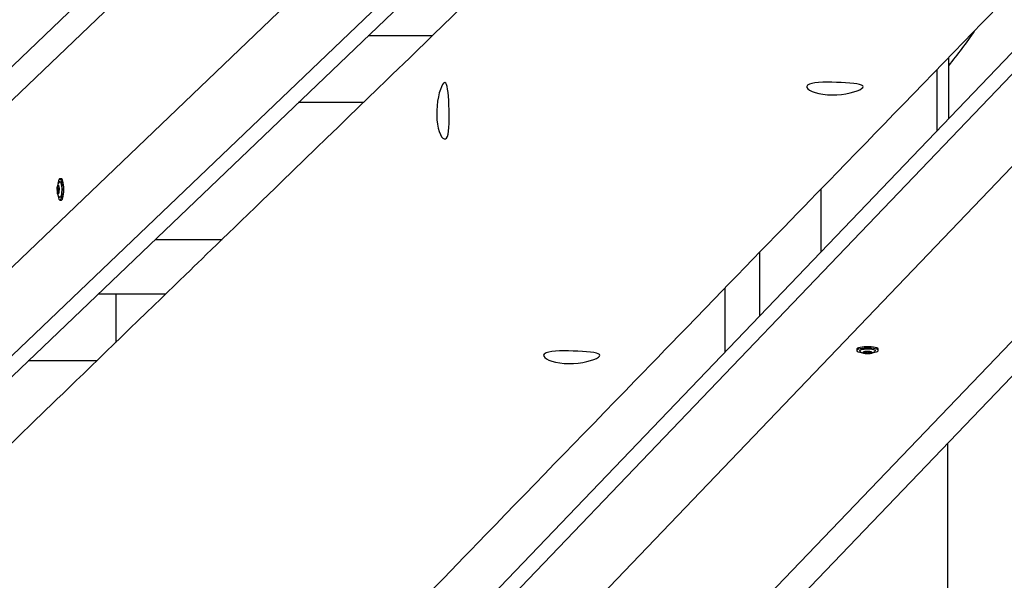
# Model space of a CAD drawing. Units: millimetres. Extents: x 2.7 to 22.9, y 5.7 to 17.
# Drawn here: x 11.3 to 12, y 9.3 to 9.7 of the extents above; entities that cross this region are included whole.
import ezdxf

# ---------------------------------------------------------------- set-up
doc = ezdxf.new("R2010")
doc.units = ezdxf.units.MM
doc.header["$LTSCALE"] = 130
doc.header["$PDSIZE"] = -1
doc.linetypes.add('SLD-Сплошная', pattern=[0])
doc.styles.get("Standard").update_dxf_attribs({"font": 'isocpeui.ttf'})
doc.dimstyles.new('ISO-25', dxfattribs={"dimtxt": 2.5, "dimasz": 2.5, "dimexe": 1.25, "dimexo": 0.625, "dimtad": 1, "dimtxsty": 'Standard', "dimcen": 2.5, "dimadec": 0, "dimazin": 0, "dimtfac": 1, "dimtmove": 0, "dimatfit": 3, "dimfxl": 1, "dimarcsym": 0})

# ---------------------------------------------------------------- blocks, each defined once
blk = doc.blocks.new('*D4')
at = {"color": 0, "lineweight": -2, "transparency": 16777216}
for p, q in [((5.68585, 13.05368), (5.68585, 5.7459)), ((22.85065, 11.22267), (22.85065, 5.7459)), ((5.98144, 5.8759), (22.55506, 5.8759))]:
    blk.add_line(p, q, dxfattribs=at)
at = {"color": 0, "transparency": 16777216}
for points in [[(5.98144, 5.92517), (5.98144, 5.82664), (5.68585, 5.8759)], [(22.55506, 5.92517), (22.55506, 5.82664), (22.85065, 5.8759)]]:
    blk.add_solid(points, dxfattribs=at)
at = {"layer": 'Defpoints', "color": 0, "transparency": 16777216}
for p in [(5.68585, 13.05368), (22.85065, 11.22267), (22.85065, 5.8759)]:
    blk.add_point(p, dxfattribs=at)
at = {"color": 0, "transparency": 16777216, "insert": (14.26825, 6.30107), "char_height": 0.458611, "attachment_point": 5}
blk.add_mtext('17,16м', dxfattribs=at)

msp = doc.modelspace()

# ---------------------------------------------------------------- linework, layer by layer
at = {"color": 7, "linetype": 'SLD-Сплошная', "lineweight": 25}
for p, q in [((11.95197, 10.29119), (11.12507, 9.49947)), ((11.94407, 10.26095), (11.10866, 9.46108)), ((11.11373, 9.35348), (11.97301, 10.17621)), ((12.00304, 10.14539), (11.13507, 9.31435)), ((12.01766, 10.14539), (11.1497, 9.31435)), ((12.25992, 9.97713), (11.42888, 9.10916)), ((11.42888, 9.09454), (12.25992, 9.9625)), ((12.29073, 9.93248), (11.468, 9.07319)), ((11.61399, 9.08453), (12.40572, 9.91144)), ((11.5756, 9.06812), (12.37548, 9.90354)), ((11.56903, 9.67436), (11.52571, 9.67436)), ((11.91657, 9.61852), (11.91657, 9.65967)), ((11.5226, 9.62935), (11.4787, 9.62935)), ((11.31935, 9.57805), (11.31837, 9.57805)), ((11.31644, 9.57103), (11.31644, 9.5711)), ((11.31717, 9.57294), (11.31754, 9.57294)), ((11.83063, 9.52876), (11.83063, 9.57106)), ((11.31673, 9.56831), (11.31671, 9.56838)), ((11.31746, 9.56864), (11.31704, 9.56864)), ((11.31739, 9.56809), (11.31737, 9.56805)), ((11.31837, 9.56355), (11.31935, 9.56355)), ((11.38242, 9.53717), (11.42748, 9.53717)), ((11.7895, 9.48581), (11.7895, 9.52866)), ((11.766, 9.46127), (11.766, 9.50442)), ((11.3895, 9.50036), (11.34398, 9.50036)), ((11.35587, 9.50036), (11.35586, 9.46777)), ((11.85468, 9.46326), (11.85468, 9.46229)), ((11.8594, 9.46138), (11.85946, 9.4614)), ((11.85977, 9.46106), (11.85977, 9.46144)), ((11.86204, 9.46169), (11.86217, 9.46168)), ((11.86408, 9.46139), (11.86408, 9.46098)), ((11.86459, 9.46132), (11.86463, 9.46131)), ((11.86918, 9.46229), (11.86918, 9.46326)), ((11.34304, 9.45535), (11.29697, 9.45535))]:
    msp.add_line(p, q, dxfattribs=at)
at = {"color": 8, "linetype": 'SLD-Сплошная', "lineweight": 25}
for p, q in [((11.90873, 9.61034), (11.90873, 9.65159)), ((11.31776, 9.57044), (11.31653, 9.57044)), ((11.31755, 9.5716), (11.31655, 9.5716)), ((11.31754, 9.57285), (11.31675, 9.57285)), ((11.3175, 9.5732), (11.31732, 9.5732)), ((11.31745, 9.56905), (11.31667, 9.56905)), ((11.31743, 9.56824), (11.31722, 9.56824)), ((11.85949, 9.46141), (11.85949, 9.46122)), ((11.85991, 9.46145), (11.85991, 9.46065)), ((11.86119, 9.46148), (11.86119, 9.46047)), ((11.86235, 9.46167), (11.86235, 9.46045)), ((11.86372, 9.46138), (11.86372, 9.4606)), ((11.86446, 9.46136), (11.86446, 9.46116)), ((11.916, 9.27895), (11.916, 9.39996))]:
    msp.add_line(p, q, dxfattribs=at)
at = {"color": 7, "linetype": 'SLD-Сплошная', "lineweight": 25, "flags": 128}
for points in [[(12.95154, 11.01871), (12.95131, 11.01849), (12.94698, 11.01426), (12.94295, 11.01032), (12.93921, 11.00667), (12.93637, 11.00391), (12.93336, 11.00096), (12.93015, 10.99783), (12.92674, 10.99451), (12.92284, 10.9907), (12.91872, 10.98668), (12.91437, 10.98244), (12.9098, 10.97797), (12.905, 10.97329), (12.89997, 10.96838), (12.89646, 10.96495), (12.89287, 10.96145), (12.88938, 10.95805), (12.88604, 10.9548), (12.88285, 10.95168), (12.8798, 10.9487), (12.87689, 10.94587), (12.87307, 10.94214), (12.86952, 10.93868), (12.86626, 10.9355), (12.86328, 10.93259), (12.86059, 10.92996), (12.85813, 10.92756), (12.8557, 10.92519), (12.85331, 10.92286), (12.85094, 10.92055), (12.84876, 10.91843), (12.84638, 10.91611), (12.8438, 10.91359), (12.84102, 10.91087), (12.83803, 10.90796), (12.8349, 10.9049), (12.82762, 10.8978), (12.82051, 10.89087), (12.81553, 10.88602), (12.81065, 10.88125), (12.80585, 10.87658), (12.80099, 10.87184), (12.7959, 10.86687), (12.79107, 10.86216), (12.78605, 10.85727), (12.78084, 10.85219), (12.77544, 10.84692), (12.76984, 10.84146), (12.76415, 10.83592), (12.75828, 10.8302), (12.75245, 10.82451), (12.74689, 10.81909), (12.74162, 10.81395), (12.73662, 10.80908), (12.73191, 10.80449), (12.72748, 10.80017), (12.72419, 10.79697), (12.72108, 10.79393), (12.71813, 10.79105), (12.71515, 10.78816), (12.71051, 10.78363), (12.7057, 10.77894), (12.70072, 10.77409), (12.69558, 10.76908), (12.69027, 10.7639), (12.68496, 10.75874), (12.67683, 10.75081), (12.66892, 10.74311), (12.66125, 10.73564), (12.65768, 10.73215), (12.65415, 10.72872), (12.65059, 10.72525), (12.64685, 10.7216), (12.64292, 10.71778), (12.63881, 10.71377), (12.63452, 10.70959), (12.63004, 10.70523), (12.62586, 10.70116), (12.62154, 10.69694), (12.61706, 10.69259), (12.61244, 10.68809), (12.60767, 10.68344), (12.60275, 10.67865), (12.59781, 10.67383), (12.59226, 10.66843), (12.58697, 10.66328), (12.58193, 10.65837), (12.57715, 10.65371), (12.57261, 10.6493), (12.56833, 10.64512), (12.56514, 10.64202), (12.56211, 10.63907), (12.5592, 10.63624), (12.55629, 10.6334), (12.55335, 10.63054), (12.55039, 10.62766), (12.5451, 10.62251), (12.53975, 10.61729), (12.5343, 10.61199), (12.52861, 10.60645), (12.52267, 10.60067), (12.51647, 10.59463), (12.51, 10.58834), (12.50541, 10.58387), (12.50071, 10.5793), (12.49613, 10.57483), (12.49171, 10.57054), (12.48746, 10.5664), (12.48338, 10.56242), (12.47946, 10.55861), (12.47571, 10.55495), (12.47212, 10.55146), (12.4687, 10.54813), (12.46533, 10.54485), (12.46179, 10.54141), (12.45809, 10.53782), (12.45423, 10.53406), (12.4502, 10.53014), (12.44601, 10.52606), (12.44144, 10.52161), (12.43669, 10.51698), (12.43176, 10.51218), (12.42664, 10.50721), (12.4214, 10.50211), (12.41627, 10.49712), (12.40995, 10.49096), (12.40384, 10.48503), (12.39797, 10.47931), (12.39231, 10.47381), (12.38688, 10.46853), (12.38168, 10.46346), (12.37697, 10.45889), (12.3724, 10.45444), (12.36771, 10.44987), (12.36285, 10.44515), (12.35785, 10.44028), (12.35123, 10.43385), (12.34437, 10.42717), (12.33725, 10.42025), (12.3299, 10.4131), (12.32254, 10.40595), (12.31526, 10.39886), (12.30805, 10.39185), (12.30093, 10.38493), (12.29389, 10.37808), (12.28691, 10.3713), (12.28002, 10.36459), (12.27329, 10.35806), (12.2669, 10.35185), (12.26073, 10.34584), (12.25477, 10.34005), (12.24903, 10.33447), (12.24241, 10.32803), (12.23571, 10.32152), (12.22889, 10.31489), (12.22196, 10.30815), (12.21485, 10.30125), (12.20753, 10.29413), (12.20108, 10.28786), (12.19446, 10.28143), (12.1877, 10.27486), (12.18102, 10.26836), (12.1745, 10.26202), (12.16814, 10.25585), (12.16195, 10.24983), (12.15641, 10.24445), (12.15101, 10.2392), (12.14569, 10.23403), (12.14012, 10.22862), (12.13428, 10.22294), (12.12815, 10.21699), (12.12367, 10.21263), (12.11904, 10.20813), (12.11427, 10.2035), (12.10937, 10.19874), (12.10432, 10.19384), (12.09914, 10.1888), (12.09397, 10.18378), (12.08711, 10.17712), (12.08054, 10.17073), (12.07424, 10.16462), (12.06823, 10.15878), (12.06363, 10.15431), (12.05921, 10.15002), (12.05497, 10.1459), (12.05082, 10.14187), (12.04656, 10.13773), (12.04081, 10.13214), (12.03485, 10.12635), (12.02869, 10.12037), (12.02249, 10.11435), (12.0161, 10.10815), (12.00952, 10.10175), (12.00283, 10.09526), (11.99636, 10.08897), (11.99013, 10.08293), (11.98415, 10.07712), (11.97962, 10.07272), (11.97524, 10.06847), (11.97101, 10.06437), (11.96694, 10.06041), (11.96302, 10.0566), (11.95924, 10.05294), (11.9555, 10.0493), (11.95155, 10.04547), (11.94738, 10.04142), (11.94298, 10.03715), (11.93836, 10.03267), (11.93352, 10.02797), (11.92855, 10.02314), (11.92337, 10.01811), (11.91796, 10.01286), (11.91235, 10.00741), (11.90552, 10.00079), (11.89886, 9.99432), (11.89237, 9.98802), (11.88605, 9.98189), (11.87991, 9.97593), (11.87394, 9.97013), (11.867, 9.9634), (11.86032, 9.95691), (11.85388, 9.95066), (11.84769, 9.94465), (11.84175, 9.93889), (11.83725, 9.93453), (11.83291, 9.93031), (11.82869, 9.92622), (11.82427, 9.92193), (11.81956, 9.91735), (11.81502, 9.91295), (11.81024, 9.90832), (11.80522, 9.90344), (11.79995, 9.89833), (11.79444, 9.89298), (11.78994, 9.88862), (11.78529, 9.8841), (11.78065, 9.8796), (11.7762, 9.87528), (11.77193, 9.87114), (11.76685, 9.86622), (11.76206, 9.86157), (11.75755, 9.8572), (11.75334, 9.8531), (11.75022, 9.85008), (11.74729, 9.84723), (11.74453, 9.84456), (11.74193, 9.84204), (11.73844, 9.83865), (11.73467, 9.83499), (11.73062, 9.83107), (11.72629, 9.82687), (11.72169, 9.82241), (11.71682, 9.81768), (11.71166, 9.81268), (11.70742, 9.80856), (11.703, 9.80428), (11.69842, 9.79983), (11.69369, 9.79525), (11.68905, 9.79075), (11.68454, 9.78637), (11.68016, 9.78213), (11.6739, 9.77605), (11.66792, 9.77025), (11.66223, 9.76473), (11.65682, 9.75949), (11.6517, 9.75453), (11.64687, 9.74984), (11.64327, 9.74635), (11.63975, 9.74293), (11.63611, 9.7394), (11.63234, 9.73575), (11.62844, 9.73197), (11.62442, 9.72807), (11.61802, 9.72186), (11.61132, 9.71536), (11.60431, 9.70857), (11.59702, 9.7015), (11.58971, 9.69441), (11.58266, 9.68758), (11.57586, 9.68099), (11.57003, 9.67534), (11.56441, 9.66988), (11.55898, 9.66463), (11.55376, 9.65956), (11.5498, 9.65572), (11.54594, 9.65198), (11.54201, 9.64817), (11.53795, 9.64423), (11.53193, 9.6384), (11.52566, 9.63232), (11.51913, 9.62599), (11.51234, 9.61941), (11.5053, 9.61259), (11.49802, 9.60553), (11.49061, 9.59834), (11.48306, 9.59103), (11.47539, 9.5836), (11.4676, 9.57605), (11.46317, 9.57175), (11.4587, 9.56742), (11.45419, 9.56305), (11.44965, 9.55865), (11.44506, 9.5542), (11.44044, 9.54973), (11.43599, 9.54542), (11.43177, 9.54133), (11.42778, 9.53745), (11.424, 9.53379), (11.42044, 9.53035), (11.4171, 9.52711), (11.41404, 9.52415), (11.4112, 9.52139), (11.40856, 9.51883), (11.40613, 9.51648), (11.40262, 9.51308), (11.39888, 9.50945), (11.3949, 9.5056), (11.39069, 9.50152), (11.38624, 9.4972), (11.38149, 9.4926), (11.37644, 9.48771), (11.37109, 9.48253), (11.36545, 9.47706), (11.35951, 9.47131), (11.35463, 9.46658), (11.34957, 9.46167), (11.34432, 9.45659), (11.3391, 9.45154), (11.33412, 9.44671), (11.32931, 9.44205), (11.32475, 9.43763), (11.32042, 9.43344), (11.31634, 9.42948), (11.31249, 9.42576), (11.30889, 9.42227), (11.30553, 9.41901), (11.3024, 9.41599), (11.29976, 9.41343), (11.297, 9.41076), (11.29407, 9.40792), (11.29097, 9.40491), (11.2877, 9.40174), (11.28426, 9.39841), (11.28064, 9.39491), (11.27685, 9.39124), (11.2729, 9.38741), (11.26877, 9.38341), (11.26447, 9.37924), (11.26, 9.37491), (11.25536, 9.37042), (11.25064, 9.36585), (11.24438, 9.35978), (11.23839, 9.35398), (11.23268, 9.34845), (11.22724, 9.34319), (11.22199, 9.3381), (11.21702, 9.33329), (11.21234, 9.32876), (11.20795, 9.3245), (11.20384, 9.32052), (11.20212, 9.31886), (11.2003, 9.31709), (11.1983, 9.31516), (11.19613, 9.31306), (11.19379, 9.31079), (11.19045, 9.30756), (11.18682, 9.30404), (11.18289, 9.30023), (11.17877, 9.29625), (11.17436, 9.29198), (11.16968, 9.28744), (11.16471, 9.28263), (11.15945, 9.27754), (11.15391, 9.27218), (11.14809, 9.26654), (11.1425, 9.26113), (11.13758, 9.25637)], [(11.33111, 9.05554), (11.33292, 9.05741), (11.336, 9.06059), (11.33883, 9.06351), (11.34142, 9.06618), (11.34352, 9.06836), (11.34543, 9.07033), (11.34715, 9.07211), (11.34868, 9.07368), (11.35, 9.07505), (11.35114, 9.07623), (11.35214, 9.07726), (11.35318, 9.07833), (11.35579, 9.08103), (11.35863, 9.08396), (11.36169, 9.08712), (11.36497, 9.09051), (11.36847, 9.09413), (11.3722, 9.09797), (11.37614, 9.10204), (11.38031, 9.10635), (11.38468, 9.11086), (11.38911, 9.11544), (11.39355, 9.12003), (11.39801, 9.12463), (11.41915, 9.14646), (11.43273, 9.16048), (11.44641, 9.1746), (11.45073, 9.17906), (11.45494, 9.18341), (11.45901, 9.18761), (11.46292, 9.19166), (11.46669, 9.19554), (11.47118, 9.20018), (11.47544, 9.20458), (11.47947, 9.20873), (11.48326, 9.21265), (11.48607, 9.21555), (11.48873, 9.2183), (11.49125, 9.2209), (11.49368, 9.22341), (11.49705, 9.22688), (11.5007, 9.23065), (11.50464, 9.23472), (11.50887, 9.23909), (11.51339, 9.24376), (11.51811, 9.24863), (11.52311, 9.25379), (11.52839, 9.25924), (11.53395, 9.26498), (11.53911, 9.2703), (11.54418, 9.27553), (11.54908, 9.2806), (11.55383, 9.2855), (11.55841, 9.29023), (11.56284, 9.2948), (11.5671, 9.2992), (11.57121, 9.30343), (11.57643, 9.30882), (11.58137, 9.31392), (11.58602, 9.31872), (11.59043, 9.32327), (11.59496, 9.32795), (11.5997, 9.33284), (11.60555, 9.33888), (11.61169, 9.34521), (11.61812, 9.35184), (11.62483, 9.35877), (11.6313, 9.36544), (11.63792, 9.37228), (11.64453, 9.3791), (11.65111, 9.38589), (11.65767, 9.39266), (11.6642, 9.39939), (11.6707, 9.4061), (11.67782, 9.41345), (11.68492, 9.42077), (11.69194, 9.42801), (11.69874, 9.43503), (11.70531, 9.44181), (11.7106, 9.44727), (11.71574, 9.45257), (11.72071, 9.4577), (11.72553, 9.46267), (11.73018, 9.46747), (11.73477, 9.4722), (11.74042, 9.47802), (11.74634, 9.48413), (11.75253, 9.49052), (11.759, 9.4972), (11.76388, 9.50223), (11.7689, 9.50741), (11.77407, 9.51274), (11.77939, 9.51822), (11.78477, 9.52377), (11.78998, 9.52915), (11.795, 9.53433), (11.80031, 9.5398), (11.80539, 9.54504), (11.81023, 9.55004), (11.81485, 9.5548), (11.81924, 9.55933), (11.82342, 9.56363), (11.82762, 9.56797), (11.83198, 9.57246), (11.8365, 9.57712), (11.84116, 9.58193), (11.8475, 9.58847), (11.85411, 9.59527), (11.86091, 9.60229), (11.86704, 9.60861), (11.8733, 9.61506), (11.87967, 9.62163), (11.88617, 9.62833), (11.89278, 9.63515), (11.89951, 9.64209), (11.90616, 9.64894), (11.91322, 9.65622), (11.92003, 9.66324), (11.92658, 9.66999), (11.93287, 9.67648), (11.93891, 9.6827), (11.94374, 9.68768), (11.94851, 9.6926), (11.95342, 9.69765), (11.95847, 9.70287), (11.96368, 9.70823), (11.96904, 9.71376), (11.97423, 9.71911), (11.97955, 9.72459), (11.98501, 9.73022), (11.9906, 9.73598), (11.9963, 9.74185), (12.00221, 9.74794), (12.00791, 9.75382), (12.01341, 9.75948), (12.0187, 9.76493), (12.02378, 9.77017), (12.02866, 9.7752), (12.03235, 9.779), (12.03591, 9.78267), (12.03936, 9.78623), (12.04293, 9.7899), (12.04667, 9.79376), (12.05059, 9.79779), (12.05553, 9.80288), (12.06071, 9.80822), (12.06615, 9.81383), (12.07185, 9.8197), (12.0778, 9.82582), (12.08265, 9.83082), (12.08766, 9.83598), (12.09276, 9.84124), (12.09772, 9.84635), (12.10249, 9.85127), (12.10779, 9.85672), (12.11284, 9.86192), (12.11764, 9.86687), (12.1222, 9.87157), (12.12652, 9.87601), (12.13059, 9.8802), (12.13441, 9.88414), (12.13725, 9.88707), (12.14016, 9.89007), (12.14325, 9.89324), (12.14651, 9.8966), (12.14995, 9.90014), (12.15356, 9.90386), (12.15734, 9.90776), (12.16131, 9.91184), (12.16544, 9.9161), (12.16976, 9.92054), (12.17411, 9.92503), (12.17823, 9.92927), (12.18211, 9.93327), (12.18575, 9.93701), (12.18886, 9.94022), (12.19177, 9.94322), (12.19448, 9.946), (12.19698, 9.94858), (12.19933, 9.951), (12.20175, 9.95349), (12.20564, 9.95749), (12.20976, 9.96173), (12.21411, 9.96621), (12.21868, 9.97092), (12.22348, 9.97586), (12.2284, 9.98093), (12.23352, 9.9862), (12.23884, 9.99168), (12.24437, 9.99737), (12.2501, 10.00327), (12.25603, 10.00937), (12.26217, 10.01569), (12.2685, 10.02221), (12.27259, 10.02642), (12.27667, 10.03061), (12.28061, 10.03467), (12.28442, 10.03859), (12.28809, 10.04237), (12.2928, 10.04721), (12.29726, 10.05181), (12.30149, 10.05616), (12.30548, 10.06027), (12.30923, 10.06413), (12.31274, 10.06775), (12.31602, 10.07112), (12.31843, 10.0736), (12.32079, 10.07602), (12.32328, 10.07859), (12.32591, 10.0813), (12.32868, 10.08414), (12.33158, 10.08713), (12.33462, 10.09026), (12.33834, 10.09408), (12.34224, 10.0981), (12.34634, 10.10231), (12.35061, 10.10671), (12.35508, 10.11131), (12.35973, 10.11609), (12.36517, 10.12169), (12.37042, 10.1271), (12.37549, 10.13231), (12.38037, 10.13733), (12.38514, 10.14223), (12.38971, 10.14694), (12.39409, 10.15144), (12.39827, 10.15574), (12.40225, 10.15984), (12.40524, 10.16292), (12.40822, 10.16598), (12.41133, 10.16918), (12.41457, 10.17251), (12.41794, 10.17598), (12.42319, 10.18138), (12.42872, 10.18707), (12.43454, 10.19305), (12.44065, 10.19933), (12.44704, 10.20591), (12.45371, 10.21277), (12.45863, 10.21783), (12.46346, 10.22279), (12.46811, 10.22758), (12.4726, 10.2322), (12.47692, 10.23664), (12.48107, 10.24091), (12.48574, 10.24571), (12.49018, 10.25027), (12.49438, 10.25459), (12.49834, 10.25867), (12.50135, 10.26176), (12.5042, 10.26469), (12.50706, 10.26763), (12.51005, 10.27071), (12.51318, 10.27392), (12.51748, 10.27835), (12.52202, 10.28301), (12.52679, 10.28791), (12.53104, 10.29228), (12.53545, 10.29682), (12.53993, 10.30143), (12.54427, 10.30589), (12.54846, 10.31019), (12.5525, 10.31434), (12.55638, 10.31834), (12.56012, 10.32218), (12.56387, 10.32603), (12.56746, 10.32972), (12.57093, 10.33329), (12.57455, 10.33701), (12.57838, 10.34094), (12.58241, 10.34509), (12.58703, 10.34984), (12.5919, 10.35484), (12.59701, 10.36009), (12.60236, 10.36559), (12.60796, 10.37134), (12.61253, 10.37604), (12.61711, 10.38074), (12.62152, 10.38528), (12.62575, 10.38963), (12.62982, 10.3938), (12.63465, 10.39877), (12.63921, 10.40346), (12.64351, 10.40787), (12.64753, 10.412), (12.64992, 10.41445), (12.6522, 10.4168), (12.65437, 10.41903), (12.65649, 10.42121), (12.65873, 10.42351), (12.66212, 10.42699), (12.66576, 10.43073), (12.66966, 10.43474), (12.67381, 10.439), (12.67821, 10.44352), (12.68287, 10.44831), (12.68778, 10.45335), (12.69294, 10.45865), (12.69673, 10.46254), (12.70062, 10.46654), (12.70438, 10.4704), (12.70795, 10.47407), (12.71134, 10.47755), (12.71449, 10.48078), (12.71745, 10.48382), (12.72023, 10.48668), (12.72283, 10.48935), (12.72508, 10.49166), (12.72717, 10.49381), (12.72911, 10.49579), (12.73089, 10.49762), (12.73252, 10.4993), (12.73399, 10.50081), (12.7355, 10.50236), (12.73734, 10.50425), (12.73937, 10.50633), (12.74159, 10.50861), (12.744, 10.51109), (12.7466, 10.51376), (12.74973, 10.51697), (12.75309, 10.52042), (12.75669, 10.52412), (12.76053, 10.52806), (12.7646, 10.53224), (12.76884, 10.53659), (12.77297, 10.54083), (12.77696, 10.54493), (12.78209, 10.55019), (12.78698, 10.55522), (12.79164, 10.56), (12.79606, 10.56454), (12.80026, 10.56884), (12.80421, 10.57291), (12.80716, 10.57593), (12.80997, 10.57881), (12.81281, 10.58173), (12.81579, 10.58479), (12.81889, 10.58797), (12.82212, 10.59128), (12.82601, 10.59528), (12.83007, 10.59944), (12.8343, 10.60378), (12.8387, 10.6083), (12.84327, 10.61299), (12.84792, 10.61776), (12.85315, 10.62313), (12.85811, 10.62822), (12.86279, 10.63302), (12.8672, 10.63754), (12.87133, 10.64178), (12.87518, 10.64574), (12.87877, 10.64942), (12.8821, 10.65283), (12.88406, 10.65484), (12.88591, 10.65674), (12.88773, 10.65861), (12.88974, 10.66067), (12.89193, 10.66292), (12.89447, 10.66552), (12.89722, 10.66835), (12.90019, 10.67139), (12.90337, 10.67466), (12.90677, 10.67814), (12.91039, 10.68185), (12.91399, 10.68555), (12.91778, 10.68944), (12.92168, 10.69343), (12.92545, 10.6973), (12.9291, 10.70104), (12.93428, 10.70636), (12.93918, 10.71139), (12.9438, 10.71613), (12.94814, 10.72057), (12.95219, 10.72472), (12.95595, 10.72858), (12.95846, 10.73116), (12.96083, 10.73358), (12.96314, 10.73596), (12.96559, 10.73847), (12.96818, 10.74112), (12.97091, 10.74392), (12.97429, 10.74739), (12.97787, 10.75106), (12.98164, 10.75493), (12.9856, 10.75899), (12.98976, 10.76325), (12.9941, 10.7677), (12.99863, 10.77235), (13.00336, 10.77719), (13.00718, 10.78111), (13.01088, 10.78491), (13.0144, 10.78851), (13.01774, 10.79194), (13.02131, 10.7956), (13.02465, 10.79902), (13.02776, 10.80221), (13.03063, 10.80515), (13.03327, 10.80786), (13.03568, 10.81032), (13.03785, 10.81255), (13.03979, 10.81454), (13.0414, 10.81618), (13.04316, 10.81799), (13.04512, 10.82), (13.04727, 10.8222), (13.04961, 10.8246), (13.05214, 10.82719), (13.05486, 10.82998), (13.0575, 10.83268), (13.06029, 10.83554), (13.06324, 10.83856), (13.06567, 10.84106)], [(11.57659, 9.64232), (11.57587, 9.64139), (11.57513, 9.63996), (11.57439, 9.63808), (11.57369, 9.63581), (11.57305, 9.63318), (11.57253, 9.63028), (11.57215, 9.62718), (11.57194, 9.62398), (11.57192, 9.62079), (11.5721, 9.61769), (11.57246, 9.61479), (11.57298, 9.61213), (11.57365, 9.6098), (11.57442, 9.60785), (11.57527, 9.60633), (11.57614, 9.6053), (11.57699, 9.6048), (11.5778, 9.60484), (11.5785, 9.60542), (11.5791, 9.60651), (11.57958, 9.60807), (11.57994, 9.61007), (11.58019, 9.61246), (11.58033, 9.61517), (11.58039, 9.61814), (11.58037, 9.62127), (11.5803, 9.62447), (11.58018, 9.62766), (11.58002, 9.6307), (11.57982, 9.63355), (11.57958, 9.63612), (11.5793, 9.63835), (11.57895, 9.64018), (11.57854, 9.64155), (11.57805, 9.64241), (11.57748, 9.64275), (11.57659, 9.64232)], [(11.82141, 9.64094), (11.821, 9.64021), (11.82112, 9.63939), (11.82177, 9.63853), (11.82292, 9.63766), (11.82457, 9.63682), (11.82665, 9.63606), (11.82913, 9.63542), (11.83191, 9.63493), (11.83491, 9.63462), (11.83804, 9.63451), (11.84121, 9.63458), (11.84433, 9.63484), (11.84734, 9.63527), (11.85015, 9.63582), (11.8527, 9.63648), (11.85489, 9.63721), (11.85666, 9.63797), (11.85795, 9.63871), (11.85873, 9.63941), (11.85898, 9.64005), (11.85869, 9.64061), (11.85789, 9.6411), (11.85658, 9.64151), (11.85481, 9.64186), (11.8526, 9.64215), (11.85003, 9.64239), (11.84718, 9.64259), (11.84413, 9.64276), (11.84098, 9.64289), (11.83781, 9.64297), (11.8347, 9.64301), (11.83174, 9.64297), (11.82899, 9.64284), (11.82654, 9.64261), (11.82448, 9.64227), (11.82284, 9.6418), (11.82141, 9.64094)], [(11.31703, 9.56681), (11.3171, 9.56636), (11.31735, 9.5652), (11.31765, 9.56431), (11.31799, 9.56375), (11.31835, 9.56355), (11.3187, 9.5637), (11.31905, 9.56421), (11.31935, 9.56506), (11.31961, 9.56619), (11.31981, 9.56755), (11.31993, 9.56907), (11.31998, 9.57068), (11.31994, 9.5723), (11.31983, 9.57384), (11.31964, 9.57523), (11.31939, 9.57639), (11.31909, 9.57728), (11.31875, 9.57784), (11.3184, 9.57804), (11.31804, 9.57789), (11.3177, 9.57738)], [(11.31935, 9.56355), (11.31968, 9.5637), (11.32002, 9.56421), (11.32033, 9.56506), (11.32059, 9.56619), (11.32078, 9.56755), (11.32091, 9.56907), (11.32095, 9.57068), (11.32092, 9.5723), (11.32081, 9.57384), (11.32062, 9.57523), (11.32037, 9.57639), (11.32007, 9.57728), (11.31973, 9.57784), (11.31937, 9.57804), (11.31935, 9.57805)], [(11.31819, 9.57596), (11.31806, 9.5759), (11.31754, 9.57543), (11.31715, 9.5749), (11.31687, 9.57429), (11.31663, 9.57348), (11.31646, 9.57243), (11.31638, 9.57124), (11.31639, 9.57008), (11.31645, 9.56927)], [(11.31644, 9.5711), (11.3165, 9.57209), (11.31664, 9.57294), (11.31683, 9.57352), (11.31705, 9.57379), (11.31728, 9.57369), (11.31749, 9.57325), (11.31765, 9.57252), (11.31775, 9.57158), (11.31777, 9.57055), (11.31771, 9.56955), (11.31758, 9.5687), (11.31739, 9.56809)], [(11.31698, 9.57334), (11.31695, 9.57348), (11.31691, 9.57355), (11.31687, 9.57357), (11.31682, 9.57352), (11.31679, 9.5734), (11.31676, 9.57324), (11.31675, 9.57305), (11.31675, 9.57285)], [(11.31732, 9.5732), (11.31728, 9.57308), (11.31724, 9.57299), (11.31719, 9.57295), (11.31715, 9.57295), (11.3171, 9.57299), (11.31706, 9.57307), (11.31702, 9.57319), (11.31698, 9.57334)], [(11.31753, 9.57253), (11.31754, 9.57273), (11.31754, 9.57293), (11.31752, 9.5731), (11.31749, 9.57324), (11.31745, 9.57333), (11.3174, 9.57335), (11.31736, 9.57331), (11.31732, 9.5732)], [(11.31821, 9.576), (11.31848, 9.57602), (11.31877, 9.57572), (11.31904, 9.57509), (11.31927, 9.57416), (11.31943, 9.573), (11.31952, 9.57169), (11.31953, 9.57032), (11.31946, 9.56898), (11.31932, 9.56777), (11.31912, 9.56676), (11.31886, 9.56603), (11.31857, 9.56562), (11.31827, 9.56557), (11.31821, 9.56559)], [(11.31673, 9.56831), (11.31675, 9.56827), (11.31677, 9.56824), (11.31679, 9.56823), (11.31681, 9.56823), (11.31683, 9.56825), (11.31685, 9.56828), (11.31687, 9.56833), (11.31688, 9.56838)], [(11.31737, 9.56805), (11.31729, 9.56792), (11.31721, 9.56783), (11.31713, 9.5678), (11.31704, 9.56781), (11.31696, 9.56786), (11.31688, 9.56797), (11.3168, 9.56812), (11.31673, 9.56831)], [(11.31688, 9.56838), (11.31692, 9.5685), (11.31697, 9.56859), (11.31701, 9.56864), (11.31706, 9.56864), (11.31711, 9.5686), (11.31715, 9.56852), (11.31719, 9.5684), (11.31722, 9.56824)], [(11.31722, 9.56824), (11.31724, 9.56817), (11.31725, 9.56812), (11.31727, 9.56807), (11.31729, 9.56804), (11.31731, 9.56802), (11.31733, 9.56801), (11.31735, 9.56802), (11.31737, 9.56805)], [(11.86918, 9.46326), (11.86915, 9.46341), (11.86882, 9.46376), (11.86815, 9.46409), (11.86717, 9.46437), (11.86593, 9.4646), (11.86448, 9.46477), (11.86291, 9.46486), (11.86128, 9.46486), (11.85969, 9.46479), (11.85821, 9.46464), (11.85692, 9.46443), (11.85588, 9.46415), (11.85514, 9.46383), (11.85474, 9.46348), (11.85468, 9.46326)], [(11.86797, 9.4614), (11.86871, 9.46172), (11.86911, 9.46207), (11.86915, 9.46243), (11.86882, 9.46278), (11.86815, 9.46311), (11.86717, 9.4634), (11.86593, 9.46363), (11.86448, 9.46379), (11.86291, 9.46388), (11.86128, 9.46389), (11.85969, 9.46382), (11.85821, 9.46367), (11.85692, 9.46345), (11.85588, 9.46318), (11.85514, 9.46285), (11.85474, 9.46251), (11.8547, 9.46215), (11.85503, 9.46179), (11.8557, 9.46146), (11.85668, 9.46118), (11.85793, 9.46095), (11.85802, 9.46093)], [(11.64425, 9.45995), (11.64385, 9.45921), (11.64397, 9.4584), (11.64462, 9.45754), (11.64577, 9.45668), (11.64742, 9.45585), (11.6495, 9.4551), (11.65198, 9.45446), (11.65476, 9.45397), (11.65776, 9.45367), (11.6609, 9.45356), (11.66406, 9.45363), (11.66719, 9.45389), (11.6702, 9.45431), (11.67301, 9.45486), (11.67556, 9.45552), (11.67775, 9.45624), (11.67951, 9.45699), (11.68081, 9.45773), (11.68158, 9.45843), (11.68182, 9.45907), (11.68154, 9.45963), (11.68073, 9.46013), (11.67942, 9.46055), (11.67765, 9.4609), (11.67544, 9.4612), (11.67287, 9.46144), (11.67001, 9.46165), (11.66696, 9.46182), (11.66381, 9.46194), (11.66063, 9.46202), (11.65752, 9.46205), (11.65456, 9.462), (11.65181, 9.46186), (11.64937, 9.46163), (11.64731, 9.46127), (11.64568, 9.4608), (11.64425, 9.45995)], [(11.85672, 9.46213), (11.85669, 9.46236), (11.85695, 9.46266), (11.85755, 9.46293), (11.85845, 9.46316), (11.85958, 9.46333), (11.86088, 9.46343), (11.86225, 9.46345), (11.86359, 9.46339), (11.86482, 9.46326)], [(11.85674, 9.46214), (11.85683, 9.46197), (11.85729, 9.46145), (11.85783, 9.46107), (11.85844, 9.46078), (11.85925, 9.46055), (11.8603, 9.46038), (11.8615, 9.4603), (11.86266, 9.46031), (11.86377, 9.4604), (11.86484, 9.4606), (11.86577, 9.46093), (11.86645, 9.46136), (11.86698, 9.4619), (11.86709, 9.46211)], [(11.86463, 9.46131), (11.86491, 9.46109), (11.86484, 9.46086), (11.86442, 9.46065), (11.86371, 9.46048), (11.86278, 9.46038), (11.86175, 9.46036), (11.86075, 9.46041), (11.85988, 9.46053), (11.85926, 9.46072), (11.85895, 9.46094), (11.859, 9.46117), (11.8594, 9.46138)], [(11.85939, 9.46089), (11.85926, 9.46085), (11.85919, 9.46081), (11.85918, 9.46077), (11.85924, 9.46072), (11.85936, 9.46069), (11.85952, 9.46066), (11.85971, 9.46065), (11.85991, 9.46065)], [(11.8594, 9.46138), (11.85936, 9.46136), (11.85933, 9.46134), (11.85932, 9.46132), (11.85933, 9.4613), (11.85935, 9.46128), (11.85938, 9.46126), (11.85943, 9.46124), (11.85949, 9.46122)], [(11.85949, 9.46122), (11.85961, 9.46119), (11.85971, 9.46114), (11.85976, 9.4611), (11.85977, 9.46105), (11.85973, 9.461), (11.85966, 9.46096), (11.85954, 9.46092), (11.85939, 9.46089)], [(11.86372, 9.4606), (11.86392, 9.46059), (11.86412, 9.4606), (11.86429, 9.46062), (11.86443, 9.46065), (11.86451, 9.46069), (11.86453, 9.46074), (11.86448, 9.46078), (11.86437, 9.46082)], [(11.86437, 9.46082), (11.86424, 9.46086), (11.86415, 9.4609), (11.86409, 9.46094), (11.86408, 9.46099), (11.86412, 9.46104), (11.8642, 9.46108), (11.86431, 9.46112), (11.86446, 9.46116)], [(11.86446, 9.46116), (11.86453, 9.46117), (11.86458, 9.46119), (11.86463, 9.46121), (11.86466, 9.46123), (11.86467, 9.46125), (11.86467, 9.46127), (11.86466, 9.46129), (11.86463, 9.46131)], [(11.86482, 9.46326), (11.86586, 9.46306), (11.86662, 9.46281), (11.86707, 9.46252), (11.86717, 9.46222), (11.86713, 9.46213)], [(11.86589, 9.46094), (11.86693, 9.46112), (11.86797, 9.4614)]]:
    msp.add_lwpolyline(points, dxfattribs=at)
at = {"color": 7, "linetype": 'SLD-Сплошная', "lineweight": 25}
for centre, radius, start, end in [((11.72154, 9.81777), 0.25456, 320.00906, 326.6451), ((11.32725, 9.57353), 0.0103, 158.06767, 173.1515), ((11.32596, 9.57066), 0.00952, 177.76571, 193.82701), ((11.3173, 9.57117), 0.00086, 149.96248, 184.93141), ((11.31778, 9.57093), 0.00134, 175.98426, 201.54923), ((11.31379, 9.56946), 0.00291, 352.00186, 19.71248), ((11.31466, 9.57254), 0.00211, 333.67367, 8.55027), ((11.31955, 9.56905), 0.00211, 153.67367, 188.55027), ((11.32042, 9.57213), 0.00291, 172.00186, 199.71248), ((11.31626, 9.57059), 0.00152, 336.44299, 21.25189), ((11.3195, 9.57097), 0.00179, 176.87219, 194.88715), ((11.32074, 9.56909), 0.00429, 177.58825, 233.8387), ((11.3189, 9.56883), 0.00223, 174.38591, 191.72398), ((11.31563, 9.56859), 0.00183, 344.1579, 4.3329), ((11.86174, 9.45261), 0.00908, 88.08707, 104.5875), ((11.85993, 9.45929), 0.00216, 84.58604, 102.55418), ((11.86024, 9.45843), 0.00225, 64.96847, 98.33095), ((11.86052, 9.4642), 0.00279, 262.0223, 290.60495), ((11.86179, 9.46188), 0.00154, 246.95913, 291.48994), ((11.86197, 9.46048), 0.00121, 86.52035, 113.01503), ((11.86178, 9.46373), 0.00211, 264.76792, 283.26821), ((11.86223, 9.4608), 0.000886, 61.09869, 94.07004), ((11.86232, 9.45434), 0.00735, 71.99095, 91.16536), ((11.86334, 9.45784), 0.00279, 82.0223, 110.60495), ((11.86361, 9.46361), 0.00225, 244.96847, 278.33095), ((11.86409, 9.45953), 0.00186, 74.30984, 94.66969)]:
    msp.add_arc(centre, radius, start, end, dxfattribs=at)

# ---------------------------------------------------------------- dimensions: what is measured, and where the dimension line sits
at = {"color": 251, "true_color": 0x636466}
dim = msp.add_linear_dim(base=(22.85065, 5.8759), p1=(5.68585, 13.05368), p2=(22.85065, 11.22267), dimstyle='ISO-25', override={"dimtxt": 0.458611, "dimasz": 0.295589, "dimexe": 0.13, "dimexo": 0, "dimgap": 0.15, "dimzin": 1, "dimpost": 'м', "dimadec": 2, "dimtdec": 3, "dimtzin": 1}, dxfattribs=at)
dim.commit()
dim.dimension.update_dxf_attribs({"geometry": '*D4', "text_midpoint": (14.26825, 6.30107)})

doc.saveas('drawing.dxf')
